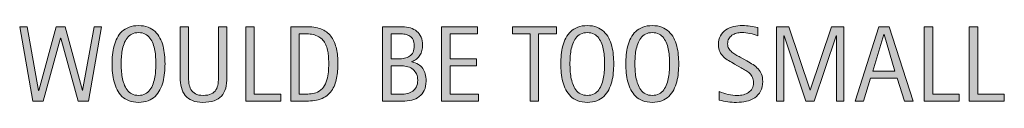
# Model space of a CAD drawing. Units: inches. Extents: x 139 to 634, y 0 to 342.
# Drawn here: x 139 to 214, y 197 to 203 of the extents above; entities that cross this region are included whole.
import ezdxf

# ---------------------------------------------------------------- set-up
doc = ezdxf.new("R2010")
doc.units = ezdxf.units.IN
doc.header["$MEASUREMENT"] = 0
doc.layers.add('CDATEXT', color=7, linetype='Continuous')

# ---------------------------------------------------------------- blocks, each defined once
blk = doc.blocks.new('block 2787')
at = {"layer": 'CDATEXT'}
h = blk.add_hatch(color=7, dxfattribs=at)
h.dxf.hatch_style = 2
h.paths.add_polyline_path([(144.062, 197.234), (143.273, 197.234), (141.953, 202.064), (141.937, 202.064), (140.6, 197.234), (139.819, 197.234), (138.805, 202.922), (139.38, 202.922), (140.246, 198.043), (140.262, 198.043), (141.598, 202.922), (142.274, 202.922), (143.603, 198.043), (143.619, 198.043), (144.492, 202.922), (145.068, 202.922)])
h = blk.add_hatch(color=7, dxfattribs=at)
h.dxf.hatch_style = 2
edge = h.paths.add_edge_path()
edge.add_spline(control_points=[(149.916, 200.088), (149.916, 199.862), (149.905, 199.634), (149.882, 199.399), (149.859, 199.166), (149.819, 198.941), (149.763, 198.724), (149.707, 198.506), (149.629, 198.301), (149.532, 198.107), (149.434, 197.915), (149.31, 197.747), (149.159, 197.604), (149.009, 197.463), (148.83, 197.35), (148.622, 197.267), (148.414, 197.184), (148.172, 197.142), (147.896, 197.142), (147.616, 197.142), (147.373, 197.184), (147.165, 197.267), (146.957, 197.35), (146.778, 197.463), (146.627, 197.604), (146.477, 197.747), (146.353, 197.914), (146.255, 198.105), (146.157, 198.298), (146.08, 198.502), (146.022, 198.72), (145.964, 198.937), (145.924, 199.162), (145.901, 199.396), (145.878, 199.629), (145.867, 199.86), (145.867, 200.088), (145.867, 200.316), (145.878, 200.547), (145.901, 200.78), (145.924, 201.014), (145.964, 201.238), (146.022, 201.455), (146.08, 201.671), (146.157, 201.874), (146.255, 202.064), (146.353, 202.255), (146.477, 202.421), (146.627, 202.562), (146.778, 202.702), (146.957, 202.813), (147.165, 202.894), (147.373, 202.975), (147.616, 203.015), (147.896, 203.015), (148.172, 203.015), (148.414, 202.974), (148.622, 202.892), (148.83, 202.81), (149.009, 202.698), (149.159, 202.558), (149.31, 202.417), (149.434, 202.251), (149.532, 202.061), (149.629, 201.87), (149.707, 201.667), (149.763, 201.45), (149.819, 201.234), (149.859, 201.01), (149.882, 200.776), (149.905, 200.543), (149.916, 200.313), (149.916, 200.088)], knot_values=[0, 0, 0, 0, 1, 1, 1, 2, 2, 2, 3, 3, 3, 4, 4, 4, 5, 5, 5, 6, 6, 6, 7, 7, 7, 8, 8, 8, 9, 9, 9, 10, 10, 10, 11, 11, 11, 12, 12, 12, 13, 13, 13, 14, 14, 14, 15, 15, 15, 16, 16, 16, 17, 17, 17, 18, 18, 18, 19, 19, 19, 20, 20, 20, 21, 21, 21, 22, 22, 22, 23, 23, 23, 24, 24, 24, 24], degree=3, periodic=1)
edge = h.paths.add_edge_path()
edge.add_spline(control_points=[(149.216, 200.094), (149.216, 200.242), (149.211, 200.403), (149.202, 200.579), (149.192, 200.756), (149.171, 200.932), (149.139, 201.107), (149.107, 201.283), (149.061, 201.454), (149.002, 201.619), (148.943, 201.784), (148.865, 201.931), (148.768, 202.058), (148.671, 202.186), (148.551, 202.288), (148.407, 202.364), (148.264, 202.44), (148.092, 202.479), (147.894, 202.479), (147.695, 202.479), (147.523, 202.44), (147.379, 202.364), (147.236, 202.288), (147.115, 202.186), (147.017, 202.058), (146.918, 201.931), (146.84, 201.784), (146.781, 201.619), (146.722, 201.454), (146.676, 201.283), (146.644, 201.107), (146.611, 200.932), (146.591, 200.756), (146.581, 200.579), (146.572, 200.403), (146.567, 200.242), (146.567, 200.094), (146.567, 199.943), (146.572, 199.78), (146.581, 199.603), (146.591, 199.426), (146.611, 199.247), (146.644, 199.069), (146.676, 198.891), (146.722, 198.717), (146.781, 198.549), (146.84, 198.382), (146.918, 198.233), (147.017, 198.104), (147.115, 197.976), (147.236, 197.872), (147.379, 197.794), (147.523, 197.716), (147.695, 197.677), (147.894, 197.677), (148.092, 197.677), (148.264, 197.716), (148.407, 197.794), (148.551, 197.872), (148.671, 197.976), (148.768, 198.106), (148.865, 198.236), (148.943, 198.386), (149.002, 198.554), (149.061, 198.721), (149.107, 198.896), (149.139, 199.075), (149.171, 199.255), (149.192, 199.433), (149.202, 199.608), (149.211, 199.784), (149.216, 199.946), (149.216, 200.094)], knot_values=[0, 0, 0, 0, 1, 1, 1, 2, 2, 2, 3, 3, 3, 4, 4, 4, 5, 5, 5, 6, 6, 6, 7, 7, 7, 8, 8, 8, 9, 9, 9, 10, 10, 10, 11, 11, 11, 12, 12, 12, 13, 13, 13, 14, 14, 14, 15, 15, 15, 16, 16, 16, 17, 17, 17, 18, 18, 18, 19, 19, 19, 20, 20, 20, 21, 21, 21, 22, 22, 22, 23, 23, 23, 24, 24, 24, 24], degree=3, periodic=1)
h = blk.add_hatch(color=7, dxfattribs=at)
h.dxf.hatch_style = 2
edge = h.paths.add_edge_path()
edge.add_spline(control_points=[(154.555, 198.23), (154.488, 197.99), (154.381, 197.79), (154.235, 197.629), (154.088, 197.468), (153.898, 197.347), (153.663, 197.265), (153.428, 197.183), (153.143, 197.142), (152.808, 197.142), (152.494, 197.142), (152.227, 197.188), (152.007, 197.28), (151.787, 197.373), (151.608, 197.503), (151.47, 197.671), (151.332, 197.839), (151.23, 198.041), (151.166, 198.277), (151.101, 198.513), (151.069, 198.776), (151.069, 199.065), (151.069, 199.065), (151.069, 202.922), (151.069, 202.922), (151.069, 202.922), (151.713, 202.922), (151.713, 202.922), (151.713, 202.922), (151.713, 199.184), (151.713, 199.184), (151.713, 198.979), (151.725, 198.786), (151.75, 198.604), (151.773, 198.421), (151.824, 198.261), (151.902, 198.124), (151.98, 197.987), (152.093, 197.879), (152.24, 197.798), (152.388, 197.718), (152.585, 197.677), (152.832, 197.677), (153.092, 197.677), (153.3, 197.715), (153.456, 197.79), (153.611, 197.865), (153.731, 197.969), (153.814, 198.103), (153.897, 198.235), (153.951, 198.395), (153.975, 198.579), (154, 198.765), (154.011, 198.966), (154.011, 199.184), (154.011, 199.184), (154.011, 202.922), (154.011, 202.922), (154.011, 202.922), (154.655, 202.922), (154.655, 202.922), (154.655, 202.922), (154.655, 199.065), (154.655, 199.065), (154.655, 198.749), (154.622, 198.471), (154.555, 198.23)], knot_values=[0, 0, 0, 0, 1, 1, 1, 2, 2, 2, 3, 3, 3, 4, 4, 4, 5, 5, 5, 6, 6, 6, 7, 7, 7, 8, 8, 8, 9, 9, 9, 10, 10, 10, 11, 11, 11, 12, 12, 12, 13, 13, 13, 14, 14, 14, 15, 15, 15, 16, 16, 16, 17, 17, 17, 18, 18, 18, 19, 19, 19, 20, 20, 20, 21, 21, 21, 22, 22, 22, 22], degree=3, periodic=1)
h = blk.add_hatch(color=7, dxfattribs=at)
h.dxf.hatch_style = 2
h.paths.add_polyline_path([(156.086, 197.234), (156.086, 202.922), (156.73, 202.922), (156.73, 197.77), (158.767, 197.77), (158.767, 197.234)])
h = blk.add_hatch(color=7, dxfattribs=at)
h.dxf.hatch_style = 2
edge = h.paths.add_edge_path()
edge.add_spline(control_points=[(163.136, 200.097), (163.136, 199.916), (163.129, 199.733), (163.116, 199.547), (163.103, 199.36), (163.078, 199.178), (163.042, 198.999), (163.005, 198.821), (162.956, 198.649), (162.893, 198.484), (162.83, 198.319), (162.748, 198.167), (162.647, 198.027), (162.546, 197.888), (162.426, 197.763), (162.285, 197.653), (162.144, 197.543), (161.977, 197.456), (161.784, 197.392), (161.593, 197.324), (161.398, 197.281), (161.198, 197.263), (160.998, 197.244), (160.797, 197.234), (160.596, 197.234), (160.596, 197.234), (159.525, 197.234), (159.525, 197.234), (159.525, 197.234), (159.525, 202.922), (159.525, 202.922), (159.525, 202.922), (160.806, 202.922), (160.806, 202.922), (161.262, 202.922), (161.64, 202.852), (161.94, 202.711), (162.241, 202.569), (162.48, 202.374), (162.657, 202.123), (162.834, 201.872), (162.958, 201.574), (163.029, 201.229), (163.101, 200.885), (163.136, 200.507), (163.136, 200.097)], knot_values=[0, 0, 0, 0, 1, 1, 1, 2, 2, 2, 3, 3, 3, 4, 4, 4, 5, 5, 5, 6, 6, 6, 7, 7, 7, 8, 8, 8, 9, 9, 9, 10, 10, 10, 11, 11, 11, 12, 12, 12, 13, 13, 13, 14, 14, 14, 15, 15, 15, 15], degree=3, periodic=1)
edge = h.paths.add_edge_path()
edge.add_spline(control_points=[(162.436, 200.088), (162.436, 200.22), (162.432, 200.357), (162.426, 200.503), (162.419, 200.647), (162.404, 200.792), (162.381, 200.936), (162.358, 201.079), (162.326, 201.219), (162.283, 201.356), (162.24, 201.493), (162.183, 201.62), (162.112, 201.736), (162.041, 201.854), (161.951, 201.956), (161.844, 202.046), (161.737, 202.136), (161.609, 202.208), (161.461, 202.262), (161.317, 202.315), (161.165, 202.35), (161.007, 202.364), (160.849, 202.379), (160.69, 202.387), (160.532, 202.387), (160.532, 202.387), (160.169, 202.387), (160.169, 202.387), (160.169, 202.387), (160.169, 197.77), (160.169, 197.77), (160.169, 197.77), (160.604, 197.77), (160.604, 197.77), (160.765, 197.77), (160.929, 197.779), (161.095, 197.798), (161.262, 197.816), (161.42, 197.859), (161.57, 197.927), (161.769, 198.018), (161.926, 198.146), (162.041, 198.312), (162.157, 198.477), (162.243, 198.659), (162.301, 198.86), (162.358, 199.062), (162.396, 199.27), (162.412, 199.484), (162.428, 199.699), (162.436, 199.9), (162.436, 200.088)], knot_values=[0, 0, 0, 0, 1, 1, 1, 2, 2, 2, 3, 3, 3, 4, 4, 4, 5, 5, 5, 6, 6, 6, 7, 7, 7, 8, 8, 8, 9, 9, 9, 10, 10, 10, 11, 11, 11, 12, 12, 12, 13, 13, 13, 14, 14, 14, 15, 15, 15, 16, 16, 16, 17, 17, 17, 17], degree=3, periodic=1)
h = blk.add_hatch(color=7, dxfattribs=at)
h.dxf.hatch_style = 2
edge = h.paths.add_edge_path()
edge.add_spline(control_points=[(169.882, 198.776), (169.882, 198.494), (169.835, 198.256), (169.741, 198.062), (169.647, 197.867), (169.519, 197.708), (169.356, 197.585), (169.193, 197.461), (169.001, 197.372), (168.78, 197.316), (168.558, 197.262), (168.321, 197.234), (168.068, 197.234), (168.068, 197.234), (166.557, 197.234), (166.557, 197.234), (166.557, 197.234), (166.557, 202.922), (166.557, 202.922), (166.557, 202.922), (168.067, 202.922), (168.067, 202.922), (168.29, 202.922), (168.496, 202.893), (168.685, 202.835), (168.874, 202.777), (169.038, 202.69), (169.176, 202.573), (169.314, 202.457), (169.422, 202.311), (169.5, 202.135), (169.578, 201.959), (169.616, 201.755), (169.616, 201.521), (169.616, 201.376), (169.599, 201.238), (169.564, 201.106), (169.529, 200.975), (169.478, 200.854), (169.41, 200.746), (169.341, 200.638), (169.255, 200.542), (169.151, 200.458), (169.046, 200.375), (168.925, 200.31), (168.786, 200.261), (168.786, 200.261), (168.786, 200.245), (168.786, 200.245), (169.175, 200.148), (169.456, 199.979), (169.626, 199.736), (169.797, 199.493), (169.882, 199.173), (169.882, 198.776)], knot_values=[0, 0, 0, 0, 1, 1, 1, 2, 2, 2, 3, 3, 3, 4, 4, 4, 5, 5, 5, 6, 6, 6, 7, 7, 7, 8, 8, 8, 9, 9, 9, 10, 10, 10, 11, 11, 11, 12, 12, 12, 13, 13, 13, 14, 14, 14, 15, 15, 15, 16, 16, 16, 17, 17, 17, 18, 18, 18, 18], degree=3, periodic=1)
edge = h.paths.add_edge_path()
edge.add_spline(control_points=[(168.972, 201.48), (168.972, 201.663), (168.943, 201.813), (168.884, 201.932), (168.825, 202.05), (168.744, 202.143), (168.642, 202.209), (168.54, 202.276), (168.421, 202.322), (168.284, 202.349), (168.147, 202.374), (168.001, 202.387), (167.845, 202.387), (167.845, 202.387), (167.201, 202.387), (167.201, 202.387), (167.201, 202.387), (167.201, 200.467), (167.201, 200.467), (167.201, 200.467), (167.753, 200.467), (167.753, 200.467), (167.924, 200.467), (168.085, 200.481), (168.234, 200.513), (168.383, 200.544), (168.512, 200.598), (168.622, 200.674), (168.732, 200.75), (168.818, 200.854), (168.88, 200.983), (168.941, 201.114), (168.972, 201.279), (168.972, 201.48)], knot_values=[0, 0, 0, 0, 1, 1, 1, 2, 2, 2, 3, 3, 3, 4, 4, 4, 5, 5, 5, 6, 6, 6, 7, 7, 7, 8, 8, 8, 9, 9, 9, 10, 10, 10, 11, 11, 11, 11], degree=3, periodic=1)
edge = h.paths.add_edge_path()
edge.add_spline(control_points=[(169.238, 198.841), (169.238, 199.021), (169.207, 199.179), (169.144, 199.315), (169.08, 199.452), (168.993, 199.566), (168.882, 199.657), (168.771, 199.749), (168.641, 199.817), (168.493, 199.862), (168.346, 199.908), (168.188, 199.932), (168.019, 199.932), (168.019, 199.932), (167.201, 199.932), (167.201, 199.932), (167.201, 199.932), (167.201, 197.77), (167.201, 197.77), (167.201, 197.77), (167.942, 197.77), (167.942, 197.77), (168.119, 197.77), (168.286, 197.788), (168.443, 197.824), (168.6, 197.86), (168.737, 197.92), (168.855, 198.003), (168.974, 198.086), (169.067, 198.196), (169.135, 198.333), (169.204, 198.47), (169.238, 198.639), (169.238, 198.841)], knot_values=[0, 0, 0, 0, 1, 1, 1, 2, 2, 2, 3, 3, 3, 4, 4, 4, 5, 5, 5, 6, 6, 6, 7, 7, 7, 8, 8, 8, 9, 9, 9, 10, 10, 10, 11, 11, 11, 11], degree=3, periodic=1)
h = blk.add_hatch(color=7, dxfattribs=at)
h.dxf.hatch_style = 2
h.paths.add_polyline_path([(171.067, 197.234), (171.067, 202.922), (173.82, 202.922), (173.82, 202.387), (171.711, 202.387), (171.711, 200.482), (173.724, 200.482), (173.724, 199.947), (171.711, 199.947), (171.711, 197.77), (173.896, 197.77), (173.896, 197.234)])
h = blk.add_hatch(color=7, dxfattribs=at)
h.dxf.hatch_style = 2
h.paths.add_polyline_path([(178.485, 202.387), (178.485, 197.234), (177.841, 197.234), (177.841, 202.387), (176.481, 202.387), (176.481, 202.922), (179.846, 202.922), (179.846, 202.387)])
h = blk.add_hatch(color=7, dxfattribs=at)
h.dxf.hatch_style = 2
edge = h.paths.add_edge_path()
edge.add_spline(control_points=[(184.231, 200.088), (184.231, 199.862), (184.22, 199.634), (184.197, 199.399), (184.174, 199.166), (184.134, 198.941), (184.078, 198.724), (184.021, 198.506), (183.944, 198.301), (183.847, 198.107), (183.749, 197.915), (183.625, 197.747), (183.474, 197.604), (183.324, 197.463), (183.145, 197.35), (182.937, 197.267), (182.729, 197.184), (182.487, 197.142), (182.21, 197.142), (181.931, 197.142), (181.688, 197.184), (181.48, 197.267), (181.272, 197.35), (181.093, 197.463), (180.942, 197.604), (180.792, 197.747), (180.668, 197.914), (180.57, 198.105), (180.472, 198.298), (180.395, 198.502), (180.337, 198.72), (180.279, 198.937), (180.239, 199.162), (180.216, 199.396), (180.193, 199.629), (180.182, 199.86), (180.182, 200.088), (180.182, 200.316), (180.193, 200.547), (180.216, 200.78), (180.239, 201.014), (180.279, 201.238), (180.337, 201.455), (180.395, 201.671), (180.472, 201.874), (180.57, 202.064), (180.668, 202.255), (180.792, 202.421), (180.942, 202.562), (181.093, 202.702), (181.272, 202.813), (181.48, 202.894), (181.688, 202.975), (181.931, 203.015), (182.21, 203.015), (182.487, 203.015), (182.729, 202.974), (182.937, 202.892), (183.145, 202.81), (183.324, 202.698), (183.474, 202.558), (183.625, 202.417), (183.749, 202.251), (183.847, 202.061), (183.944, 201.87), (184.021, 201.667), (184.078, 201.45), (184.134, 201.234), (184.174, 201.01), (184.197, 200.776), (184.22, 200.543), (184.231, 200.313), (184.231, 200.088)], knot_values=[0, 0, 0, 0, 1, 1, 1, 2, 2, 2, 3, 3, 3, 4, 4, 4, 5, 5, 5, 6, 6, 6, 7, 7, 7, 8, 8, 8, 9, 9, 9, 10, 10, 10, 11, 11, 11, 12, 12, 12, 13, 13, 13, 14, 14, 14, 15, 15, 15, 16, 16, 16, 17, 17, 17, 18, 18, 18, 19, 19, 19, 20, 20, 20, 21, 21, 21, 22, 22, 22, 23, 23, 23, 24, 24, 24, 24], degree=3, periodic=1)
edge = h.paths.add_edge_path()
edge.add_spline(control_points=[(183.531, 200.094), (183.531, 200.242), (183.526, 200.403), (183.517, 200.579), (183.507, 200.756), (183.486, 200.932), (183.454, 201.107), (183.422, 201.283), (183.376, 201.454), (183.317, 201.619), (183.258, 201.784), (183.18, 201.931), (183.083, 202.058), (182.986, 202.186), (182.866, 202.288), (182.722, 202.364), (182.579, 202.44), (182.407, 202.479), (182.208, 202.479), (182.01, 202.479), (181.838, 202.44), (181.694, 202.364), (181.551, 202.288), (181.43, 202.186), (181.332, 202.058), (181.233, 201.931), (181.155, 201.784), (181.096, 201.619), (181.037, 201.454), (180.991, 201.283), (180.959, 201.107), (180.926, 200.932), (180.906, 200.756), (180.896, 200.579), (180.887, 200.403), (180.882, 200.242), (180.882, 200.094), (180.882, 199.943), (180.887, 199.78), (180.896, 199.603), (180.906, 199.426), (180.926, 199.247), (180.959, 199.069), (180.991, 198.891), (181.037, 198.717), (181.096, 198.549), (181.155, 198.382), (181.233, 198.233), (181.332, 198.104), (181.43, 197.976), (181.551, 197.872), (181.694, 197.794), (181.838, 197.716), (182.01, 197.677), (182.208, 197.677), (182.407, 197.677), (182.579, 197.716), (182.722, 197.794), (182.866, 197.872), (182.986, 197.976), (183.083, 198.106), (183.18, 198.236), (183.258, 198.386), (183.317, 198.554), (183.376, 198.721), (183.422, 198.896), (183.454, 199.075), (183.486, 199.255), (183.507, 199.433), (183.517, 199.608), (183.526, 199.784), (183.531, 199.946), (183.531, 200.094)], knot_values=[0, 0, 0, 0, 1, 1, 1, 2, 2, 2, 3, 3, 3, 4, 4, 4, 5, 5, 5, 6, 6, 6, 7, 7, 7, 8, 8, 8, 9, 9, 9, 10, 10, 10, 11, 11, 11, 12, 12, 12, 13, 13, 13, 14, 14, 14, 15, 15, 15, 16, 16, 16, 17, 17, 17, 18, 18, 18, 19, 19, 19, 20, 20, 20, 21, 21, 21, 22, 22, 22, 23, 23, 23, 24, 24, 24, 24], degree=3, periodic=1)
h = blk.add_hatch(color=7, dxfattribs=at)
h.dxf.hatch_style = 2
edge = h.paths.add_edge_path()
edge.add_spline(control_points=[(189.2, 200.088), (189.2, 199.862), (189.188, 199.634), (189.166, 199.399), (189.143, 199.166), (189.103, 198.941), (189.047, 198.724), (188.99, 198.506), (188.913, 198.301), (188.815, 198.107), (188.717, 197.915), (188.593, 197.747), (188.443, 197.604), (188.293, 197.463), (188.114, 197.35), (187.906, 197.267), (187.698, 197.184), (187.456, 197.142), (187.179, 197.142), (186.9, 197.142), (186.657, 197.184), (186.449, 197.267), (186.241, 197.35), (186.062, 197.463), (185.911, 197.604), (185.761, 197.747), (185.637, 197.914), (185.539, 198.105), (185.441, 198.298), (185.363, 198.502), (185.306, 198.72), (185.248, 198.937), (185.208, 199.162), (185.185, 199.396), (185.162, 199.629), (185.15, 199.86), (185.15, 200.088), (185.15, 200.316), (185.162, 200.547), (185.185, 200.78), (185.208, 201.014), (185.248, 201.238), (185.306, 201.455), (185.363, 201.671), (185.441, 201.874), (185.539, 202.064), (185.637, 202.255), (185.761, 202.421), (185.911, 202.562), (186.062, 202.702), (186.241, 202.813), (186.449, 202.894), (186.657, 202.975), (186.9, 203.015), (187.179, 203.015), (187.456, 203.015), (187.698, 202.974), (187.906, 202.892), (188.114, 202.81), (188.293, 202.698), (188.443, 202.558), (188.593, 202.417), (188.717, 202.251), (188.815, 202.061), (188.913, 201.87), (188.99, 201.667), (189.047, 201.45), (189.103, 201.234), (189.143, 201.01), (189.166, 200.776), (189.188, 200.543), (189.2, 200.313), (189.2, 200.088)], knot_values=[0, 0, 0, 0, 1, 1, 1, 2, 2, 2, 3, 3, 3, 4, 4, 4, 5, 5, 5, 6, 6, 6, 7, 7, 7, 8, 8, 8, 9, 9, 9, 10, 10, 10, 11, 11, 11, 12, 12, 12, 13, 13, 13, 14, 14, 14, 15, 15, 15, 16, 16, 16, 17, 17, 17, 18, 18, 18, 19, 19, 19, 20, 20, 20, 21, 21, 21, 22, 22, 22, 23, 23, 23, 24, 24, 24, 24], degree=3, periodic=1)
edge = h.paths.add_edge_path()
edge.add_spline(control_points=[(188.5, 200.094), (188.5, 200.242), (188.495, 200.403), (188.485, 200.579), (188.476, 200.756), (188.455, 200.932), (188.423, 201.107), (188.391, 201.283), (188.345, 201.454), (188.286, 201.619), (188.227, 201.784), (188.148, 201.931), (188.052, 202.058), (187.955, 202.186), (187.835, 202.288), (187.691, 202.364), (187.547, 202.44), (187.376, 202.479), (187.177, 202.479), (186.979, 202.479), (186.807, 202.44), (186.663, 202.364), (186.52, 202.288), (186.398, 202.186), (186.3, 202.058), (186.202, 201.931), (186.124, 201.784), (186.064, 201.619), (186.005, 201.454), (185.959, 201.283), (185.928, 201.107), (185.895, 200.932), (185.875, 200.756), (185.865, 200.579), (185.855, 200.403), (185.851, 200.242), (185.851, 200.094), (185.851, 199.943), (185.855, 199.78), (185.865, 199.603), (185.875, 199.426), (185.895, 199.247), (185.928, 199.069), (185.959, 198.891), (186.005, 198.717), (186.064, 198.549), (186.124, 198.382), (186.202, 198.233), (186.3, 198.104), (186.398, 197.976), (186.52, 197.872), (186.663, 197.794), (186.807, 197.716), (186.979, 197.677), (187.177, 197.677), (187.376, 197.677), (187.547, 197.716), (187.691, 197.794), (187.835, 197.872), (187.955, 197.976), (188.052, 198.106), (188.148, 198.236), (188.227, 198.386), (188.286, 198.554), (188.345, 198.721), (188.391, 198.896), (188.423, 199.075), (188.455, 199.255), (188.476, 199.433), (188.485, 199.608), (188.495, 199.784), (188.5, 199.946), (188.5, 200.094)], knot_values=[0, 0, 0, 0, 1, 1, 1, 2, 2, 2, 3, 3, 3, 4, 4, 4, 5, 5, 5, 6, 6, 6, 7, 7, 7, 8, 8, 8, 9, 9, 9, 10, 10, 10, 11, 11, 11, 12, 12, 12, 13, 13, 13, 14, 14, 14, 15, 15, 15, 16, 16, 16, 17, 17, 17, 18, 18, 18, 19, 19, 19, 20, 20, 20, 21, 21, 21, 22, 22, 22, 23, 23, 23, 24, 24, 24, 24], degree=3, periodic=1)
h = blk.add_hatch(color=7, dxfattribs=at)
h.dxf.hatch_style = 2
edge = h.paths.add_edge_path()
edge.add_spline(control_points=[(195.62, 198.744), (195.62, 198.446), (195.564, 198.194), (195.453, 197.989), (195.341, 197.784), (195.193, 197.619), (195.008, 197.494), (194.823, 197.369), (194.609, 197.279), (194.368, 197.225), (194.126, 197.169), (193.875, 197.142), (193.615, 197.142), (193.39, 197.142), (193.169, 197.158), (192.953, 197.192), (192.737, 197.226), (192.521, 197.267), (192.303, 197.314), (192.303, 197.314), (192.303, 197.975), (192.303, 197.975), (192.523, 197.883), (192.75, 197.81), (192.982, 197.757), (193.214, 197.703), (193.45, 197.677), (193.689, 197.677), (193.843, 197.677), (193.993, 197.695), (194.141, 197.731), (194.289, 197.768), (194.42, 197.825), (194.534, 197.902), (194.648, 197.98), (194.741, 198.081), (194.812, 198.203), (194.884, 198.325), (194.919, 198.474), (194.919, 198.647), (194.919, 198.807), (194.893, 198.942), (194.841, 199.057), (194.788, 199.171), (194.718, 199.271), (194.629, 199.356), (194.54, 199.442), (194.439, 199.52), (194.325, 199.589), (194.21, 199.657), (194.093, 199.727), (193.972, 199.796), (193.972, 199.796), (193.468, 200.078), (193.468, 200.078), (193.31, 200.164), (193.157, 200.25), (193.01, 200.338), (192.864, 200.425), (192.733, 200.524), (192.618, 200.636), (192.502, 200.747), (192.41, 200.876), (192.341, 201.022), (192.273, 201.169), (192.238, 201.346), (192.238, 201.552), (192.238, 201.818), (192.29, 202.044), (192.394, 202.229), (192.497, 202.414), (192.634, 202.565), (192.804, 202.682), (192.975, 202.799), (193.17, 202.884), (193.391, 202.936), (193.611, 202.988), (193.837, 203.015), (194.071, 203.015), (194.272, 203.015), (194.471, 203), (194.665, 202.97), (194.86, 202.94), (195.057, 202.905), (195.255, 202.865), (195.255, 202.865), (195.255, 202.229), (195.255, 202.229), (195.064, 202.308), (194.862, 202.368), (194.647, 202.413), (194.432, 202.457), (194.22, 202.479), (194.01, 202.479), (193.874, 202.479), (193.741, 202.462), (193.614, 202.429), (193.486, 202.396), (193.372, 202.344), (193.271, 202.273), (193.17, 202.204), (193.09, 202.114), (193.029, 202.004), (192.969, 201.894), (192.939, 201.763), (192.939, 201.609), (192.939, 201.48), (192.97, 201.365), (193.031, 201.264), (193.093, 201.161), (193.171, 201.07), (193.265, 200.99), (193.359, 200.909), (193.461, 200.838), (193.571, 200.774), (193.681, 200.711), (193.786, 200.653), (193.885, 200.6), (193.885, 200.6), (194.416, 200.31), (194.416, 200.31), (194.583, 200.219), (194.739, 200.126), (194.885, 200.032), (195.031, 199.938), (195.159, 199.83), (195.268, 199.71), (195.376, 199.589), (195.462, 199.451), (195.525, 199.295), (195.588, 199.14), (195.62, 198.956), (195.62, 198.744)], knot_values=[0, 0, 0, 0, 1, 1, 1, 2, 2, 2, 3, 3, 3, 4, 4, 4, 5, 5, 5, 6, 6, 6, 7, 7, 7, 8, 8, 8, 9, 9, 9, 10, 10, 10, 11, 11, 11, 12, 12, 12, 13, 13, 13, 14, 14, 14, 15, 15, 15, 16, 16, 16, 17, 17, 17, 18, 18, 18, 19, 19, 19, 20, 20, 20, 21, 21, 21, 22, 22, 22, 23, 23, 23, 24, 24, 24, 25, 25, 25, 26, 26, 26, 27, 27, 27, 28, 28, 28, 29, 29, 29, 30, 30, 30, 31, 31, 31, 32, 32, 32, 33, 33, 33, 34, 34, 34, 35, 35, 35, 36, 36, 36, 37, 37, 37, 38, 38, 38, 39, 39, 39, 40, 40, 40, 41, 41, 41, 42, 42, 42, 43, 43, 43, 44, 44, 44, 44], degree=3, periodic=1)
h = blk.add_hatch(color=7, dxfattribs=at)
h.dxf.hatch_style = 2
h.paths.add_polyline_path([(201.257, 197.234), (201.257, 202.237), (201.241, 202.237), (199.566, 197.234), (198.93, 197.234), (197.26, 202.237), (197.24, 202.237), (197.24, 197.234), (196.664, 197.234), (196.664, 202.922), (197.63, 202.922), (199.244, 198.084), (199.26, 198.084), (200.878, 202.922), (201.833, 202.922), (201.833, 197.234)])
h = blk.add_hatch(color=7, dxfattribs=at)
h.dxf.hatch_style = 2
h.paths.add_polyline_path([(206.475, 197.234), (205.903, 198.989), (203.875, 198.989), (203.323, 197.234), (202.679, 197.234), (204.495, 202.922), (205.28, 202.922), (207.115, 197.234)])
h.paths.add_polyline_path([(204.897, 202.338), (204.881, 202.338), (204.048, 199.524), (205.73, 199.524)])
h = blk.add_hatch(color=7, dxfattribs=at)
h.dxf.hatch_style = 2
h.paths.add_polyline_path([(207.974, 197.234), (207.974, 202.922), (208.618, 202.922), (208.618, 197.77), (210.655, 197.77), (210.655, 197.234)])
h = blk.add_hatch(color=7, dxfattribs=at)
h.dxf.hatch_style = 2
h.paths.add_polyline_path([(211.414, 197.234), (211.414, 202.922), (212.058, 202.922), (212.058, 197.77), (214.094, 197.77), (214.094, 197.234)])
at = {"layer": 'CDATEXT', "lineweight": 0}
for points in [[(144.062, 197.234), (143.273, 197.234), (141.953, 202.064), (141.937, 202.064), (140.6, 197.234), (139.819, 197.234), (138.805, 202.922), (139.38, 202.922), (140.246, 198.043), (140.262, 198.043), (141.598, 202.922), (142.274, 202.922), (143.603, 198.043), (143.619, 198.043), (144.492, 202.922), (145.068, 202.922), (144.062, 197.234)], [(156.086, 197.234), (156.086, 202.922), (156.73, 202.922), (156.73, 197.77), (158.767, 197.77), (158.767, 197.234), (156.086, 197.234)], [(171.067, 197.234), (171.067, 202.922), (173.82, 202.922), (173.82, 202.387), (171.711, 202.387), (171.711, 200.482), (173.724, 200.482), (173.724, 199.947), (171.711, 199.947), (171.711, 197.77), (173.896, 197.77), (173.896, 197.234), (171.067, 197.234)], [(178.485, 202.387), (178.485, 197.234), (177.841, 197.234), (177.841, 202.387), (176.481, 202.387), (176.481, 202.922), (179.846, 202.922), (179.846, 202.387), (178.485, 202.387)], [(201.257, 197.234), (201.257, 202.237), (201.241, 202.237), (199.566, 197.234), (198.93, 197.234), (197.26, 202.237), (197.24, 202.237), (197.24, 197.234), (196.664, 197.234), (196.664, 202.922), (197.63, 202.922), (199.244, 198.084), (199.26, 198.084), (200.878, 202.922), (201.833, 202.922), (201.833, 197.234), (201.257, 197.234)], [(206.475, 197.234), (205.903, 198.989), (203.875, 198.989), (203.323, 197.234), (202.679, 197.234), (204.495, 202.922), (205.28, 202.922), (207.115, 197.234), (206.475, 197.234)], [(207.974, 197.234), (207.974, 202.922), (208.618, 202.922), (208.618, 197.77), (210.655, 197.77), (210.655, 197.234), (207.974, 197.234)], [(211.414, 197.234), (211.414, 202.922), (212.058, 202.922), (212.058, 197.77), (214.094, 197.77), (214.094, 197.234), (211.414, 197.234)], [(204.897, 202.338), (204.881, 202.338), (204.048, 199.524), (205.73, 199.524), (204.897, 202.338)]]:
    blk.add_lwpolyline(points, dxfattribs=at)
for points, knots in [([(149.916, 200.088), (149.916, 199.862), (149.905, 199.634), (149.882, 199.399), (149.859, 199.166), (149.819, 198.941), (149.763, 198.724), (149.707, 198.506), (149.629, 198.301), (149.532, 198.107), (149.434, 197.915), (149.31, 197.747), (149.159, 197.604), (149.009, 197.463), (148.83, 197.35), (148.622, 197.267), (148.414, 197.184), (148.172, 197.142), (147.896, 197.142), (147.616, 197.142), (147.373, 197.184), (147.165, 197.267), (146.957, 197.35), (146.778, 197.463), (146.627, 197.604), (146.477, 197.747), (146.353, 197.914), (146.255, 198.105), (146.157, 198.298), (146.08, 198.502), (146.022, 198.72), (145.964, 198.937), (145.924, 199.162), (145.901, 199.396), (145.878, 199.629), (145.867, 199.86), (145.867, 200.088), (145.867, 200.316), (145.878, 200.547), (145.901, 200.78), (145.924, 201.014), (145.964, 201.238), (146.022, 201.455), (146.08, 201.671), (146.157, 201.874), (146.255, 202.064), (146.353, 202.255), (146.477, 202.421), (146.627, 202.562), (146.778, 202.702), (146.957, 202.813), (147.165, 202.894), (147.373, 202.975), (147.616, 203.015), (147.896, 203.015), (148.172, 203.015), (148.414, 202.974), (148.622, 202.892), (148.83, 202.81), (149.009, 202.698), (149.159, 202.558), (149.31, 202.417), (149.434, 202.251), (149.532, 202.061), (149.629, 201.87), (149.707, 201.667), (149.763, 201.45), (149.819, 201.234), (149.859, 201.01), (149.882, 200.776), (149.905, 200.543), (149.916, 200.313), (149.916, 200.088)], [0, 0, 0, 0, 1, 1, 1, 2, 2, 2, 3, 3, 3, 4, 4, 4, 5, 5, 5, 6, 6, 6, 7, 7, 7, 8, 8, 8, 9, 9, 9, 10, 10, 10, 11, 11, 11, 12, 12, 12, 13, 13, 13, 14, 14, 14, 15, 15, 15, 16, 16, 16, 17, 17, 17, 18, 18, 18, 19, 19, 19, 20, 20, 20, 21, 21, 21, 22, 22, 22, 23, 23, 23, 24, 24, 24, 24]), ([(154.555, 198.23), (154.488, 197.99), (154.381, 197.79), (154.235, 197.629), (154.088, 197.468), (153.898, 197.347), (153.663, 197.265), (153.428, 197.183), (153.143, 197.142), (152.808, 197.142), (152.494, 197.142), (152.227, 197.188), (152.007, 197.28), (151.787, 197.373), (151.608, 197.503), (151.47, 197.671), (151.332, 197.839), (151.23, 198.041), (151.166, 198.277), (151.101, 198.513), (151.069, 198.776), (151.069, 199.065), (151.069, 199.065), (151.069, 202.922), (151.069, 202.922), (151.069, 202.922), (151.713, 202.922), (151.713, 202.922), (151.713, 202.922), (151.713, 199.184), (151.713, 199.184), (151.713, 198.979), (151.725, 198.786), (151.75, 198.604), (151.773, 198.421), (151.824, 198.261), (151.902, 198.124), (151.98, 197.987), (152.093, 197.879), (152.24, 197.798), (152.388, 197.718), (152.585, 197.677), (152.832, 197.677), (153.092, 197.677), (153.3, 197.715), (153.456, 197.79), (153.611, 197.865), (153.731, 197.969), (153.814, 198.103), (153.897, 198.235), (153.951, 198.395), (153.975, 198.579), (154, 198.765), (154.011, 198.966), (154.011, 199.184), (154.011, 199.184), (154.011, 202.922), (154.011, 202.922), (154.011, 202.922), (154.655, 202.922), (154.655, 202.922), (154.655, 202.922), (154.655, 199.065), (154.655, 199.065), (154.655, 198.749), (154.622, 198.471), (154.555, 198.23)], [0, 0, 0, 0, 1, 1, 1, 2, 2, 2, 3, 3, 3, 4, 4, 4, 5, 5, 5, 6, 6, 6, 7, 7, 7, 8, 8, 8, 9, 9, 9, 10, 10, 10, 11, 11, 11, 12, 12, 12, 13, 13, 13, 14, 14, 14, 15, 15, 15, 16, 16, 16, 17, 17, 17, 18, 18, 18, 19, 19, 19, 20, 20, 20, 21, 21, 21, 22, 22, 22, 22]), ([(163.136, 200.097), (163.136, 199.916), (163.129, 199.733), (163.116, 199.547), (163.103, 199.36), (163.078, 199.178), (163.042, 198.999), (163.005, 198.821), (162.956, 198.649), (162.893, 198.484), (162.83, 198.319), (162.748, 198.167), (162.647, 198.027), (162.546, 197.888), (162.426, 197.763), (162.285, 197.653), (162.144, 197.543), (161.977, 197.456), (161.784, 197.392), (161.593, 197.324), (161.398, 197.281), (161.198, 197.263), (160.998, 197.244), (160.797, 197.234), (160.596, 197.234), (160.596, 197.234), (159.525, 197.234), (159.525, 197.234), (159.525, 197.234), (159.525, 202.922), (159.525, 202.922), (159.525, 202.922), (160.806, 202.922), (160.806, 202.922), (161.262, 202.922), (161.64, 202.852), (161.94, 202.711), (162.241, 202.569), (162.48, 202.374), (162.657, 202.123), (162.834, 201.872), (162.958, 201.574), (163.029, 201.229), (163.101, 200.885), (163.136, 200.507), (163.136, 200.097)], [0, 0, 0, 0, 1, 1, 1, 2, 2, 2, 3, 3, 3, 4, 4, 4, 5, 5, 5, 6, 6, 6, 7, 7, 7, 8, 8, 8, 9, 9, 9, 10, 10, 10, 11, 11, 11, 12, 12, 12, 13, 13, 13, 14, 14, 14, 15, 15, 15, 15]), ([(169.882, 198.776), (169.882, 198.494), (169.835, 198.256), (169.741, 198.062), (169.647, 197.867), (169.519, 197.708), (169.356, 197.585), (169.193, 197.461), (169.001, 197.372), (168.78, 197.316), (168.558, 197.262), (168.321, 197.234), (168.068, 197.234), (168.068, 197.234), (166.557, 197.234), (166.557, 197.234), (166.557, 197.234), (166.557, 202.922), (166.557, 202.922), (166.557, 202.922), (168.067, 202.922), (168.067, 202.922), (168.29, 202.922), (168.496, 202.893), (168.685, 202.835), (168.874, 202.777), (169.038, 202.69), (169.176, 202.573), (169.314, 202.457), (169.422, 202.311), (169.5, 202.135), (169.578, 201.959), (169.616, 201.755), (169.616, 201.521), (169.616, 201.376), (169.599, 201.238), (169.564, 201.106), (169.529, 200.975), (169.478, 200.854), (169.41, 200.746), (169.341, 200.638), (169.255, 200.542), (169.151, 200.458), (169.046, 200.375), (168.925, 200.31), (168.786, 200.261), (168.786, 200.261), (168.786, 200.245), (168.786, 200.245), (169.175, 200.148), (169.456, 199.979), (169.626, 199.736), (169.797, 199.493), (169.882, 199.173), (169.882, 198.776)], [0, 0, 0, 0, 1, 1, 1, 2, 2, 2, 3, 3, 3, 4, 4, 4, 5, 5, 5, 6, 6, 6, 7, 7, 7, 8, 8, 8, 9, 9, 9, 10, 10, 10, 11, 11, 11, 12, 12, 12, 13, 13, 13, 14, 14, 14, 15, 15, 15, 16, 16, 16, 17, 17, 17, 18, 18, 18, 18]), ([(184.231, 200.088), (184.231, 199.862), (184.22, 199.634), (184.197, 199.399), (184.174, 199.166), (184.134, 198.941), (184.078, 198.724), (184.021, 198.506), (183.944, 198.301), (183.847, 198.107), (183.749, 197.915), (183.625, 197.747), (183.474, 197.604), (183.324, 197.463), (183.145, 197.35), (182.937, 197.267), (182.729, 197.184), (182.487, 197.142), (182.21, 197.142), (181.931, 197.142), (181.688, 197.184), (181.48, 197.267), (181.272, 197.35), (181.093, 197.463), (180.942, 197.604), (180.792, 197.747), (180.668, 197.914), (180.57, 198.105), (180.472, 198.298), (180.395, 198.502), (180.337, 198.72), (180.279, 198.937), (180.239, 199.162), (180.216, 199.396), (180.193, 199.629), (180.182, 199.86), (180.182, 200.088), (180.182, 200.316), (180.193, 200.547), (180.216, 200.78), (180.239, 201.014), (180.279, 201.238), (180.337, 201.455), (180.395, 201.671), (180.472, 201.874), (180.57, 202.064), (180.668, 202.255), (180.792, 202.421), (180.942, 202.562), (181.093, 202.702), (181.272, 202.813), (181.48, 202.894), (181.688, 202.975), (181.931, 203.015), (182.21, 203.015), (182.487, 203.015), (182.729, 202.974), (182.937, 202.892), (183.145, 202.81), (183.324, 202.698), (183.474, 202.558), (183.625, 202.417), (183.749, 202.251), (183.847, 202.061), (183.944, 201.87), (184.021, 201.667), (184.078, 201.45), (184.134, 201.234), (184.174, 201.01), (184.197, 200.776), (184.22, 200.543), (184.231, 200.313), (184.231, 200.088)], [0, 0, 0, 0, 1, 1, 1, 2, 2, 2, 3, 3, 3, 4, 4, 4, 5, 5, 5, 6, 6, 6, 7, 7, 7, 8, 8, 8, 9, 9, 9, 10, 10, 10, 11, 11, 11, 12, 12, 12, 13, 13, 13, 14, 14, 14, 15, 15, 15, 16, 16, 16, 17, 17, 17, 18, 18, 18, 19, 19, 19, 20, 20, 20, 21, 21, 21, 22, 22, 22, 23, 23, 23, 24, 24, 24, 24]), ([(189.2, 200.088), (189.2, 199.862), (189.188, 199.634), (189.166, 199.399), (189.143, 199.166), (189.103, 198.941), (189.047, 198.724), (188.99, 198.506), (188.913, 198.301), (188.815, 198.107), (188.717, 197.915), (188.593, 197.747), (188.443, 197.604), (188.293, 197.463), (188.114, 197.35), (187.906, 197.267), (187.698, 197.184), (187.456, 197.142), (187.179, 197.142), (186.9, 197.142), (186.657, 197.184), (186.449, 197.267), (186.241, 197.35), (186.062, 197.463), (185.911, 197.604), (185.761, 197.747), (185.637, 197.914), (185.539, 198.105), (185.441, 198.298), (185.363, 198.502), (185.306, 198.72), (185.248, 198.937), (185.208, 199.162), (185.185, 199.396), (185.162, 199.629), (185.15, 199.86), (185.15, 200.088), (185.15, 200.316), (185.162, 200.547), (185.185, 200.78), (185.208, 201.014), (185.248, 201.238), (185.306, 201.455), (185.363, 201.671), (185.441, 201.874), (185.539, 202.064), (185.637, 202.255), (185.761, 202.421), (185.911, 202.562), (186.062, 202.702), (186.241, 202.813), (186.449, 202.894), (186.657, 202.975), (186.9, 203.015), (187.179, 203.015), (187.456, 203.015), (187.698, 202.974), (187.906, 202.892), (188.114, 202.81), (188.293, 202.698), (188.443, 202.558), (188.593, 202.417), (188.717, 202.251), (188.815, 202.061), (188.913, 201.87), (188.99, 201.667), (189.047, 201.45), (189.103, 201.234), (189.143, 201.01), (189.166, 200.776), (189.188, 200.543), (189.2, 200.313), (189.2, 200.088)], [0, 0, 0, 0, 1, 1, 1, 2, 2, 2, 3, 3, 3, 4, 4, 4, 5, 5, 5, 6, 6, 6, 7, 7, 7, 8, 8, 8, 9, 9, 9, 10, 10, 10, 11, 11, 11, 12, 12, 12, 13, 13, 13, 14, 14, 14, 15, 15, 15, 16, 16, 16, 17, 17, 17, 18, 18, 18, 19, 19, 19, 20, 20, 20, 21, 21, 21, 22, 22, 22, 23, 23, 23, 24, 24, 24, 24]), ([(195.62, 198.744), (195.62, 198.446), (195.564, 198.194), (195.453, 197.989), (195.341, 197.784), (195.193, 197.619), (195.008, 197.494), (194.823, 197.369), (194.609, 197.279), (194.368, 197.225), (194.126, 197.169), (193.875, 197.142), (193.615, 197.142), (193.39, 197.142), (193.169, 197.158), (192.953, 197.192), (192.737, 197.226), (192.521, 197.267), (192.303, 197.314), (192.303, 197.314), (192.303, 197.975), (192.303, 197.975), (192.523, 197.883), (192.75, 197.81), (192.982, 197.757), (193.214, 197.703), (193.45, 197.677), (193.689, 197.677), (193.843, 197.677), (193.993, 197.695), (194.141, 197.731), (194.289, 197.768), (194.42, 197.825), (194.534, 197.902), (194.648, 197.98), (194.741, 198.081), (194.812, 198.203), (194.884, 198.325), (194.919, 198.474), (194.919, 198.647), (194.919, 198.807), (194.893, 198.942), (194.841, 199.057), (194.788, 199.171), (194.718, 199.271), (194.629, 199.356), (194.54, 199.442), (194.439, 199.52), (194.325, 199.589), (194.21, 199.657), (194.093, 199.727), (193.972, 199.796), (193.972, 199.796), (193.468, 200.078), (193.468, 200.078), (193.31, 200.164), (193.157, 200.25), (193.01, 200.338), (192.864, 200.425), (192.733, 200.524), (192.618, 200.636), (192.502, 200.747), (192.41, 200.876), (192.341, 201.022), (192.273, 201.169), (192.238, 201.346), (192.238, 201.552), (192.238, 201.818), (192.29, 202.044), (192.394, 202.229), (192.497, 202.414), (192.634, 202.565), (192.804, 202.682), (192.975, 202.799), (193.17, 202.884), (193.391, 202.936), (193.611, 202.988), (193.837, 203.015), (194.071, 203.015), (194.272, 203.015), (194.471, 203), (194.665, 202.97), (194.86, 202.94), (195.057, 202.905), (195.255, 202.865), (195.255, 202.865), (195.255, 202.229), (195.255, 202.229), (195.064, 202.308), (194.862, 202.368), (194.647, 202.413), (194.432, 202.457), (194.22, 202.479), (194.01, 202.479), (193.874, 202.479), (193.741, 202.462), (193.614, 202.429), (193.486, 202.396), (193.372, 202.344), (193.271, 202.273), (193.17, 202.204), (193.09, 202.114), (193.029, 202.004), (192.969, 201.894), (192.939, 201.763), (192.939, 201.609), (192.939, 201.48), (192.97, 201.365), (193.031, 201.264), (193.093, 201.161), (193.171, 201.07), (193.265, 200.99), (193.359, 200.909), (193.461, 200.838), (193.571, 200.774), (193.681, 200.711), (193.786, 200.653), (193.885, 200.6), (193.885, 200.6), (194.416, 200.31), (194.416, 200.31), (194.583, 200.219), (194.739, 200.126), (194.885, 200.032), (195.031, 199.938), (195.159, 199.83), (195.268, 199.71), (195.376, 199.589), (195.462, 199.451), (195.525, 199.295), (195.588, 199.14), (195.62, 198.956), (195.62, 198.744)], [0, 0, 0, 0, 1, 1, 1, 2, 2, 2, 3, 3, 3, 4, 4, 4, 5, 5, 5, 6, 6, 6, 7, 7, 7, 8, 8, 8, 9, 9, 9, 10, 10, 10, 11, 11, 11, 12, 12, 12, 13, 13, 13, 14, 14, 14, 15, 15, 15, 16, 16, 16, 17, 17, 17, 18, 18, 18, 19, 19, 19, 20, 20, 20, 21, 21, 21, 22, 22, 22, 23, 23, 23, 24, 24, 24, 25, 25, 25, 26, 26, 26, 27, 27, 27, 28, 28, 28, 29, 29, 29, 30, 30, 30, 31, 31, 31, 32, 32, 32, 33, 33, 33, 34, 34, 34, 35, 35, 35, 36, 36, 36, 37, 37, 37, 38, 38, 38, 39, 39, 39, 40, 40, 40, 41, 41, 41, 42, 42, 42, 43, 43, 43, 44, 44, 44, 44]), ([(149.216, 200.094), (149.216, 200.242), (149.211, 200.403), (149.202, 200.579), (149.192, 200.756), (149.171, 200.932), (149.139, 201.107), (149.107, 201.283), (149.061, 201.454), (149.002, 201.619), (148.943, 201.784), (148.865, 201.931), (148.768, 202.058), (148.671, 202.186), (148.551, 202.288), (148.407, 202.364), (148.264, 202.44), (148.092, 202.479), (147.894, 202.479), (147.695, 202.479), (147.523, 202.44), (147.379, 202.364), (147.236, 202.288), (147.115, 202.186), (147.017, 202.058), (146.918, 201.931), (146.84, 201.784), (146.781, 201.619), (146.722, 201.454), (146.676, 201.283), (146.644, 201.107), (146.611, 200.932), (146.591, 200.756), (146.581, 200.579), (146.572, 200.403), (146.567, 200.242), (146.567, 200.094), (146.567, 199.943), (146.572, 199.78), (146.581, 199.603), (146.591, 199.426), (146.611, 199.247), (146.644, 199.069), (146.676, 198.891), (146.722, 198.717), (146.781, 198.549), (146.84, 198.382), (146.918, 198.233), (147.017, 198.104), (147.115, 197.976), (147.236, 197.872), (147.379, 197.794), (147.523, 197.716), (147.695, 197.677), (147.894, 197.677), (148.092, 197.677), (148.264, 197.716), (148.407, 197.794), (148.551, 197.872), (148.671, 197.976), (148.768, 198.106), (148.865, 198.236), (148.943, 198.386), (149.002, 198.554), (149.061, 198.721), (149.107, 198.896), (149.139, 199.075), (149.171, 199.255), (149.192, 199.433), (149.202, 199.608), (149.211, 199.784), (149.216, 199.946), (149.216, 200.094)], [0, 0, 0, 0, 1, 1, 1, 2, 2, 2, 3, 3, 3, 4, 4, 4, 5, 5, 5, 6, 6, 6, 7, 7, 7, 8, 8, 8, 9, 9, 9, 10, 10, 10, 11, 11, 11, 12, 12, 12, 13, 13, 13, 14, 14, 14, 15, 15, 15, 16, 16, 16, 17, 17, 17, 18, 18, 18, 19, 19, 19, 20, 20, 20, 21, 21, 21, 22, 22, 22, 23, 23, 23, 24, 24, 24, 24]), ([(162.436, 200.088), (162.436, 200.22), (162.432, 200.357), (162.426, 200.503), (162.419, 200.647), (162.404, 200.792), (162.381, 200.936), (162.358, 201.079), (162.326, 201.219), (162.283, 201.356), (162.24, 201.493), (162.183, 201.62), (162.112, 201.736), (162.041, 201.854), (161.951, 201.956), (161.844, 202.046), (161.737, 202.136), (161.609, 202.208), (161.461, 202.262), (161.317, 202.315), (161.165, 202.35), (161.007, 202.364), (160.849, 202.379), (160.69, 202.387), (160.532, 202.387), (160.532, 202.387), (160.169, 202.387), (160.169, 202.387), (160.169, 202.387), (160.169, 197.77), (160.169, 197.77), (160.169, 197.77), (160.604, 197.77), (160.604, 197.77), (160.765, 197.77), (160.929, 197.779), (161.095, 197.798), (161.262, 197.816), (161.42, 197.859), (161.57, 197.927), (161.769, 198.018), (161.926, 198.146), (162.041, 198.312), (162.157, 198.477), (162.243, 198.659), (162.301, 198.86), (162.358, 199.062), (162.396, 199.27), (162.412, 199.484), (162.428, 199.699), (162.436, 199.9), (162.436, 200.088)], [0, 0, 0, 0, 1, 1, 1, 2, 2, 2, 3, 3, 3, 4, 4, 4, 5, 5, 5, 6, 6, 6, 7, 7, 7, 8, 8, 8, 9, 9, 9, 10, 10, 10, 11, 11, 11, 12, 12, 12, 13, 13, 13, 14, 14, 14, 15, 15, 15, 16, 16, 16, 17, 17, 17, 17]), ([(168.972, 201.48), (168.972, 201.663), (168.943, 201.813), (168.884, 201.932), (168.825, 202.05), (168.744, 202.143), (168.642, 202.209), (168.54, 202.276), (168.421, 202.322), (168.284, 202.349), (168.147, 202.374), (168.001, 202.387), (167.845, 202.387), (167.845, 202.387), (167.201, 202.387), (167.201, 202.387), (167.201, 202.387), (167.201, 200.467), (167.201, 200.467), (167.201, 200.467), (167.753, 200.467), (167.753, 200.467), (167.924, 200.467), (168.085, 200.481), (168.234, 200.513), (168.383, 200.544), (168.512, 200.598), (168.622, 200.674), (168.732, 200.75), (168.818, 200.854), (168.88, 200.983), (168.941, 201.114), (168.972, 201.279), (168.972, 201.48)], [0, 0, 0, 0, 1, 1, 1, 2, 2, 2, 3, 3, 3, 4, 4, 4, 5, 5, 5, 6, 6, 6, 7, 7, 7, 8, 8, 8, 9, 9, 9, 10, 10, 10, 11, 11, 11, 11]), ([(183.531, 200.094), (183.531, 200.242), (183.526, 200.403), (183.517, 200.579), (183.507, 200.756), (183.486, 200.932), (183.454, 201.107), (183.422, 201.283), (183.376, 201.454), (183.317, 201.619), (183.258, 201.784), (183.18, 201.931), (183.083, 202.058), (182.986, 202.186), (182.866, 202.288), (182.722, 202.364), (182.579, 202.44), (182.407, 202.479), (182.208, 202.479), (182.01, 202.479), (181.838, 202.44), (181.694, 202.364), (181.551, 202.288), (181.43, 202.186), (181.332, 202.058), (181.233, 201.931), (181.155, 201.784), (181.096, 201.619), (181.037, 201.454), (180.991, 201.283), (180.959, 201.107), (180.926, 200.932), (180.906, 200.756), (180.896, 200.579), (180.887, 200.403), (180.882, 200.242), (180.882, 200.094), (180.882, 199.943), (180.887, 199.78), (180.896, 199.603), (180.906, 199.426), (180.926, 199.247), (180.959, 199.069), (180.991, 198.891), (181.037, 198.717), (181.096, 198.549), (181.155, 198.382), (181.233, 198.233), (181.332, 198.104), (181.43, 197.976), (181.551, 197.872), (181.694, 197.794), (181.838, 197.716), (182.01, 197.677), (182.208, 197.677), (182.407, 197.677), (182.579, 197.716), (182.722, 197.794), (182.866, 197.872), (182.986, 197.976), (183.083, 198.106), (183.18, 198.236), (183.258, 198.386), (183.317, 198.554), (183.376, 198.721), (183.422, 198.896), (183.454, 199.075), (183.486, 199.255), (183.507, 199.433), (183.517, 199.608), (183.526, 199.784), (183.531, 199.946), (183.531, 200.094)], [0, 0, 0, 0, 1, 1, 1, 2, 2, 2, 3, 3, 3, 4, 4, 4, 5, 5, 5, 6, 6, 6, 7, 7, 7, 8, 8, 8, 9, 9, 9, 10, 10, 10, 11, 11, 11, 12, 12, 12, 13, 13, 13, 14, 14, 14, 15, 15, 15, 16, 16, 16, 17, 17, 17, 18, 18, 18, 19, 19, 19, 20, 20, 20, 21, 21, 21, 22, 22, 22, 23, 23, 23, 24, 24, 24, 24]), ([(188.5, 200.094), (188.5, 200.242), (188.495, 200.403), (188.485, 200.579), (188.476, 200.756), (188.455, 200.932), (188.423, 201.107), (188.391, 201.283), (188.345, 201.454), (188.286, 201.619), (188.227, 201.784), (188.148, 201.931), (188.052, 202.058), (187.955, 202.186), (187.835, 202.288), (187.691, 202.364), (187.547, 202.44), (187.376, 202.479), (187.177, 202.479), (186.979, 202.479), (186.807, 202.44), (186.663, 202.364), (186.52, 202.288), (186.398, 202.186), (186.3, 202.058), (186.202, 201.931), (186.124, 201.784), (186.064, 201.619), (186.005, 201.454), (185.959, 201.283), (185.928, 201.107), (185.895, 200.932), (185.875, 200.756), (185.865, 200.579), (185.855, 200.403), (185.851, 200.242), (185.851, 200.094), (185.851, 199.943), (185.855, 199.78), (185.865, 199.603), (185.875, 199.426), (185.895, 199.247), (185.928, 199.069), (185.959, 198.891), (186.005, 198.717), (186.064, 198.549), (186.124, 198.382), (186.202, 198.233), (186.3, 198.104), (186.398, 197.976), (186.52, 197.872), (186.663, 197.794), (186.807, 197.716), (186.979, 197.677), (187.177, 197.677), (187.376, 197.677), (187.547, 197.716), (187.691, 197.794), (187.835, 197.872), (187.955, 197.976), (188.052, 198.106), (188.148, 198.236), (188.227, 198.386), (188.286, 198.554), (188.345, 198.721), (188.391, 198.896), (188.423, 199.075), (188.455, 199.255), (188.476, 199.433), (188.485, 199.608), (188.495, 199.784), (188.5, 199.946), (188.5, 200.094)], [0, 0, 0, 0, 1, 1, 1, 2, 2, 2, 3, 3, 3, 4, 4, 4, 5, 5, 5, 6, 6, 6, 7, 7, 7, 8, 8, 8, 9, 9, 9, 10, 10, 10, 11, 11, 11, 12, 12, 12, 13, 13, 13, 14, 14, 14, 15, 15, 15, 16, 16, 16, 17, 17, 17, 18, 18, 18, 19, 19, 19, 20, 20, 20, 21, 21, 21, 22, 22, 22, 23, 23, 23, 24, 24, 24, 24]), ([(169.238, 198.841), (169.238, 199.021), (169.207, 199.179), (169.144, 199.315), (169.08, 199.452), (168.993, 199.566), (168.882, 199.657), (168.771, 199.749), (168.641, 199.817), (168.493, 199.862), (168.346, 199.908), (168.188, 199.932), (168.019, 199.932), (168.019, 199.932), (167.201, 199.932), (167.201, 199.932), (167.201, 199.932), (167.201, 197.77), (167.201, 197.77), (167.201, 197.77), (167.942, 197.77), (167.942, 197.77), (168.119, 197.77), (168.286, 197.788), (168.443, 197.824), (168.6, 197.86), (168.737, 197.92), (168.855, 198.003), (168.974, 198.086), (169.067, 198.196), (169.135, 198.333), (169.204, 198.47), (169.238, 198.639), (169.238, 198.841)], [0, 0, 0, 0, 1, 1, 1, 2, 2, 2, 3, 3, 3, 4, 4, 4, 5, 5, 5, 6, 6, 6, 7, 7, 7, 8, 8, 8, 9, 9, 9, 10, 10, 10, 11, 11, 11, 11])]:
    blk.add_open_spline(points, degree=3, knots=knots, dxfattribs=at)
blk = doc.blocks.new('block 2786')
at = {"layer": 'CDATEXT'}
blk.add_blockref('block 2787', (0, 0), dxfattribs=at)

msp = doc.modelspace()

# ---------------------------------------------------------------- block references
at = {"layer": 'CDATEXT'}
msp.add_blockref('block 2786', (0, 0), dxfattribs=at)

doc.saveas('drawing.dxf')
